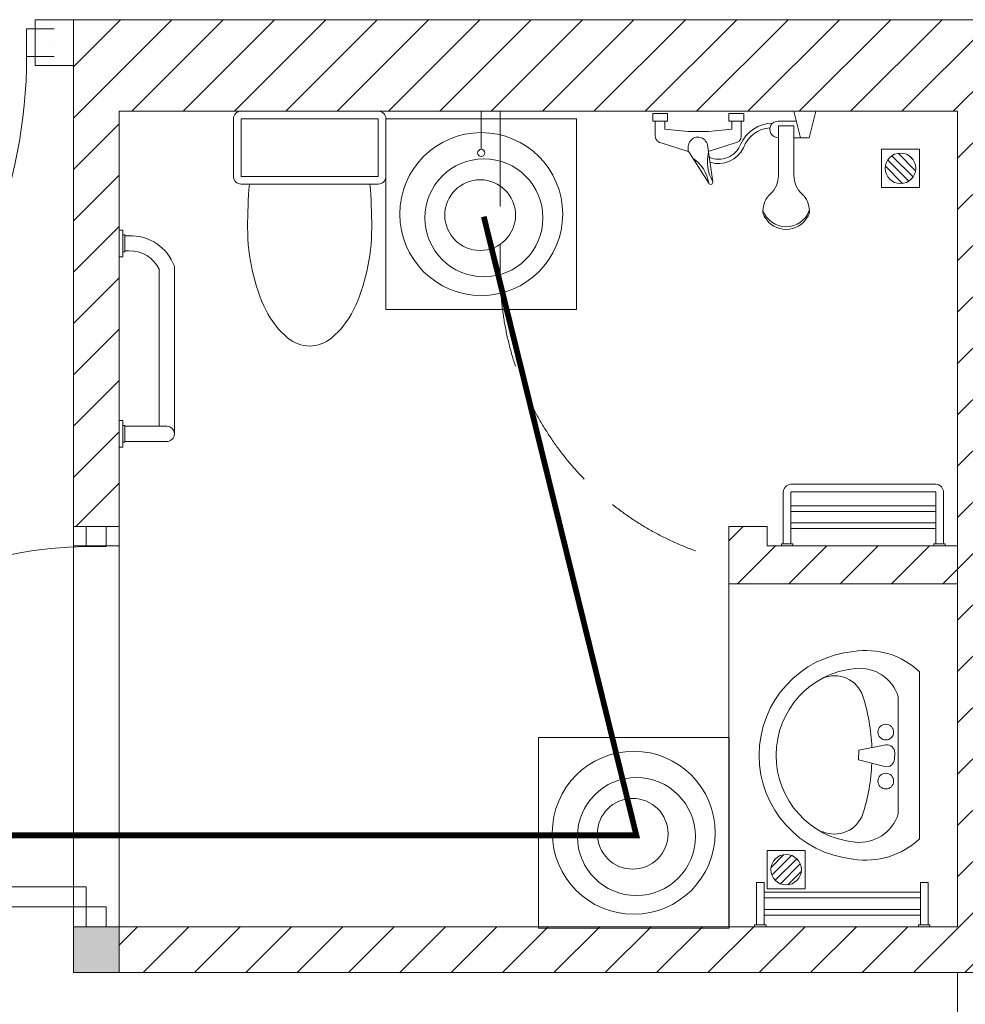
# Model space of a CAD drawing. Units: millimetres. Extents: x -2006000 to -375923, y 85936 to 1513505.
# Drawn here: x -537085 to -534604, y 451882 to 454466 of the extents above; entities that cross this region are included whole.
import ezdxf

# ---------------------------------------------------------------- set-up
doc = ezdxf.new("R2010")
doc.units = ezdxf.units.MM
doc.header["$LTSCALE"] = 1000
doc.linetypes.add('DASH', pattern=[0.35, 0.25, -0.1])
doc.layers.get('0').update_dxf_attribs({"lineweight": 15})
doc.layers.add('A_column', color=7, linetype='Continuous', lineweight=18)
for name, color, linetype, lineweight, true_color in [('A_column-h', 7, 'Continuous', 18, 0xd6d6d6), ('A_door', 5, 'Continuous', 18, 0x0000ff), ('A_equipment', 7, 'Continuous', 18, 0x99854c), ('A_partition', 40, 'Continuous', 18, 0xffbf00), ('A_wall', 4, 'Continuous', 18, 0x00ffff), ('A_wall-h', 7, 'Continuous', 18, 0x848484), ('病床呼叫系统', 3, 'Continuous', 18, 0x00ff00)]:
    doc.layers.add(name, color=color, linetype=linetype, lineweight=lineweight, true_color=true_color)

# ---------------------------------------------------------------- blocks, each defined once
blk = doc.blocks.new('A$1111407_5')
blk.add_lwpolyline([(-180, -116.9), (180, -116.9, -0.414214), (200, -136.9), (200, -288.2, -0.414214), (180, -308.2), (-180, -308.2, -0.414214), (-200, -288.2), (-200, -136.9, -0.414214)], format="xyb", close=True)
blk.add_lwpolyline([(-180, -136.9), (180, -136.9), (180, -288.2), (-180, -288.2)], close=True)
for centre, major_axis, ratio, start_param, end_param in [((49.4, 84.2), (0, 242.6), 0.8, 0.585281, 1.012196), ((0, 177.4), (0, 130.8), 0.8, 0, 0.58528), ((0, 177.4), (0, 130.8), 0.8, 5.697905, 6.283185), ((-49.4, 84.2), (0, 242.6), 0.8, 5.270989, 5.697904), ((128.1, 22.7), (0, 358.6), 0.8, 1.012197, 1.317475), ((-128.1, 22.7), (0, 358.6), 0.8, 4.965711, 5.270988), ((252.1, -12.7), (-49.3, 457.8), 0.899975, 1.198289, 1.45161), ((-252.1, -12.7), (49.3, 457.8), 0.899975, 4.831575, 5.084896), ((0.6, -32.2), (-11.8, 467.2), 0.349104, 1.497898, 1.744106), ((-0.6, -32.2), (11.8, 467.2), 0.349104, 4.53908, 4.785287)]:
    blk.add_ellipse(centre, major_axis=major_axis, ratio=ratio, start_param=start_param, end_param=end_param)
blk = doc.blocks.new('A$1111422_5')
at = {"layer": 'A_equipment'}
for points in [[(-272.3, -37.3, -0.908122), (272.2, -36.3)], [(227.8, -41.5, -0.361007), (153.3, -154.4), (-153.3, -154.4, -0.361007), (-227.8, -41.5, -0.908122), (227.8, -40.6)], [(-20.4, -85.3, -0.067771), (-155.6, -61.7, -0.437172), (-202.3, 43.9)], [(200.2, 43.9, -0.437172), (153.4, -61.7, -0.066527), (20.8, -85.2, -0.066527)], [(272.2, -37.1, -0.2349), (219.2, -210.4), (-219.2, -210.4, -0.2349), (-272.2, -37.1)], [(-27.5, -122.2, 0.463455), (-6.2, -145.2)], [(10.4, -144.5, 0.463455), (29.7, -119.7)]]:
    blk.add_lwpolyline(points, format="xyb", dxfattribs=at)
for points in [[(-27.5, -122.2), (-13.9, -51.4), (11.8, -50.5), (29.7, -119.7)], [(-6.2, -145.2), (10.4, -144.5)]]:
    blk.add_lwpolyline(points, dxfattribs=at)
for centre in [(-60.9, -121.9), (67.7, -121.9)]:
    blk.add_circle(centre, 20.6, dxfattribs=at)
blk = doc.blocks.new('A$13110835_5')
at = {"layer": 'A_equipment'}
for p, q in [((-300, 450), (300, 450)), ((-300, -450), (-300, 450)), ((300, -450), (300, 450)), ((-300, -450), (300, -450))]:
    blk.add_line(p, q, dxfattribs=at)
at = {"layer": 'A_equipment', "rotation": 270}
blk.add_blockref('A$1111422_5', (10.4, 0), dxfattribs=at)
blk = doc.blocks.new('A$24144118_5')
at = {"layer": 'A_equipment', "linetype": 'Continuous'}
for p, q in [((-214.2, 155.2), (-196.7, 85.4)), ((-156.4, 155.2), (-214.2, 155.2)), ((-156.4, 155.2), (-173.8, 85.4)), ((-24.9, 149.3), (14.2, 149.3)), ((-24.9, 128.7), (-24.9, 149.3)), ((14.2, 149.3), (14.2, 128.7)), ((175.1, 149.3), (175.1, 128.7)), ((214.2, 149.3), (175.1, 149.3)), ((214.2, 128.7), (214.2, 149.3)), ((-162.9, 129), (-115, 129)), ((-156.2, -13.9), (-156.2, 116.6)), ((-156.2, 116.6), (-115.7, 116.6)), ((-115.7, 116.6), (-115.7, -13.9)), ((14.2, 128.7), (-24.9, 128.7)), ((-18.2, 89.9), (-18.2, 128.7)), ((6.8, 107.8), (6.8, 128.7)), ((6.8, 107.8), (68, 101.4)), ((182.5, 107.8), (121.2, 101.4)), ((175.1, 128.7), (214.2, 128.7)), ((182.5, 107.8), (182.5, 128.7)), ((207.4, 89.9), (207.4, 128.7)), ((-196.7, 85.4), (-156.2, 85.4)), ((-115.7, 85.4), (-115, 85.4)), ((68, 101.4), (121.2, 101.4)), ((65.7, 50), (0.4, 71.4)), ((70.4, 66.7), (56.3, -29.9)), ((123.6, 50), (188.9, 71.4)), ((65.7, 50), (68, 50)), ((67.1, -33.6), (119.6, 48.5)), ((120.1, 50), (123.6, 50)), ((-196.8, -106.7), (-196.8, -110.1)), ((-75.1, -106.7), (-75.1, -110.1)), ((-75.1, -106.7), (-75.1, -110.1))]:
    blk.add_line(p, q, dxfattribs=at)
for centre, major_axis, ratio, start_param, end_param in [((-115, 107.2), (-15.4, 15.4), 1, 2.356194, 5.497787), ((-101.1, 31.5), (92, 0.1), 1, 0.403659, 1.563472), ((-100.3, 30.4), (-81.6, 0.4), 1, 3.507089, 4.636473), ((0.4, 89.9), (-13.1, 13.1), 1, 0.785398, 2.356194), ((95.4, 58.7), (0, 28.4), 0.915231, 4.343957, 7.569782), ((188.9, 89.9), (-13.1, 13.1), 1, 2.356194, 3.926991), ((41.8, 90.4), (-72.7, 0), 1, 0.443008, 1.87785), ((40.8, 90.5), (-61.6, 0.1), 1, 0.379543, 1.988843), ((-32.7, 22.6), (-103.4, 0.3), 1, 2.611931, 3.386445), ((162.2, -48.3), (96.2, 1.8), 1, 2.137703, 2.969184), ((-221.8, -13.9), (65.6, 0.5), 1, 5.4507, 6.274808), ((-50.1, -13.9), (-65.6, 0.5), 1, 0.008378, 0.832486), ((61.9, -31.2), (-4.05, 4.05), 1, 0.560878, 3.48615), ((-135.9, -106.7), (-60.9, 0.9), 1, 5.47312, 6.297228), ((-135.9, -106.7), (60.9, 0.9), 1, 6.269142, 7.09325), ((-135.9, -83.8), (-64.5, 0), 1, 0.338633, 2.80296), ((-178.2, -110.1), (-13.2, 13.2), 1, 0.785398, 1.562215), ((-135.9, -91), (64.2, 0.7), 1, 3.657234, 5.746732), ((-93.7, -110.1), (13.2, 13.2), 1, 4.720971, 5.497787)]:
    blk.add_ellipse(centre, major_axis=major_axis, ratio=ratio, start_param=start_param, end_param=end_param, dxfattribs=at)
blk = doc.blocks.new('A$24155431_5')
at = {"layer": 'A_equipment'}
h = blk.add_hatch(dxfattribs=at)
h.set_pattern_fill('USERPATTERN', color=256, style=0, pattern_type=0)
h.set_pattern_definition([(45, (0, 0), (-11.2253, 11.2253), [])])
edge = h.paths.add_edge_path(flags=0)
edge.add_arc((0, 0), 40, 0, 360)
blk.add_lwpolyline([(-50, 50), (50, 50), (50, -50), (-50, -50)], close=True, dxfattribs=at)
blk.add_circle((0, 0), 40, dxfattribs=at)
blk = doc.blocks.new('door-s_5')
for p, q in [((-0.45, 0.025), (-0.45, 0.925)), ((-0.45, 0.925), (-0.4, 0.925)), ((-0.4, 0.025), (-0.4, 0.925)), ((-0.5, 0.025), (-0.45, 0.025)), ((-0.45, 0.025), (-0.4, 0.025)), ((-0.45, -0.025), (-0.45, 0.025)), ((0.5, 0.025), (0.45, 0.025)), ((0.45, 0.025), (0.45, -0.025)), ((-0.5, 0), (-0.5, 0)), ((0.5, 0), (0.5, 0)), ((-0.5, -0.025), (-0.45, -0.025)), ((0.5, -0.025), (0.45, -0.025))]:
    blk.add_line(p, q)
blk.add_arc((-0.45, 0.025), 0.9, 0, 86.8153)
blk = doc.blocks.new('A$C53471629_4')
at = {"color": 3}
for p, q in [((0, 500), (500, 500)), ((0, 0), (0, 500)), ((500, 500), (500, 0)), ((500, 0), (0, 0))]:
    blk.add_line(p, q, dxfattribs=at)
at = {"layer": 'A_column', "color": 3}
for centre, radius in [((250, 250), 213.7), ((257, 240.1), 154.8), ((247.2, 247.3), 92.8)]:
    blk.add_circle(centre, radius, dxfattribs=at)

msp = doc.modelspace()

# ---------------------------------------------------------------- hatches: boundary and pattern name
at = {"layer": 'A_column-h'}
msp.add_hatch(color=256, dxfattribs=at).paths.add_polyline_path([(-536823.8, 452085.6), (-536943.8, 452085.6), (-536943.8, 451965.6), (-536823.8, 451965.6)], flags=0)
at = {"layer": 'A_wall-h'}
h = msp.add_hatch(dxfattribs=at)
h.set_pattern_fill('ANSI31', color=256, scale=30, style=0)
h.paths.add_polyline_path([(-534503.8, 454465.6), (-536943.8, 454465.6), (-536943.8, 454225.6), (-536943.8, 453135.6), (-536823.8, 453135.6), (-536823.8, 454225.6), (-534623.8, 454225.6), (-534623.8, 453085.6), (-535123.8, 453085.6), (-535123.8, 453135.6), (-535223.8, 453135.6), (-535223.8, 452985.6), (-534623.8, 452985.6), (-534623.8, 452085.6), (-536823.8, 452085.6), (-536823.8, 451965.6), (-534623.8, 451965.6), (-534503.8, 451965.6)], flags=0)

# ---------------------------------------------------------------- linework, layer by layer
at = {"layer": 'A_column'}
msp.add_lwpolyline([(-536823.8, 452085.6), (-536943.8, 452085.6), (-536943.8, 451965.6), (-536823.8, 451965.6)], close=True, dxfattribs=at)
at = {"layer": 'A_equipment'}
for points in [[(-536823.8, 453135.6), (-536823.8, 452085.6), (-534623.8, 452085.6), (-534623.8, 454225.6), (-536823.8, 454225.6), (-536823.8, 453135.6), (-536943.8, 453135.6), (-536943.8, 452085.6), (-536823.8, 452085.6)], [(-536823.8, 453843.8), (-536813.8, 453843.8), (-536813.8, 453913.8), (-536823.8, 453913.8)], [(-536813.8, 453856.8), (-536808.8, 453856.8), (-536808.8, 453900.8), (-536813.8, 453900.8)], [(-536823.8, 453343.8), (-536813.8, 453343.8), (-536813.8, 453413.8), (-536823.8, 453413.8)], [(-536813.8, 453356.8), (-536808.8, 453356.8), (-536808.8, 453400.8), (-536813.8, 453400.8)], [(-535061.3, 453190.4), (-534681.3, 453190.4)], [(-535061.3, 453175.4), (-534681.3, 453175.4)], [(-535061.3, 453145.4), (-534681.3, 453145.4)], [(-535061.3, 453130.4), (-534681.3, 453130.4)], [(-535131.6, 452090.6), (-535126.6, 452090.6), (-535126.6, 452085.6), (-535156.6, 452085.6), (-535156.6, 452090.6), (-535131.6, 452090.6), (-535131.6, 452202.1), (-535151.6, 452202.1), (-535151.6, 452090.6)], [(-534701.6, 452090.6), (-534696.6, 452090.6), (-534696.6, 452085.6), (-534726.6, 452085.6), (-534726.6, 452090.6), (-534701.6, 452090.6), (-534701.6, 452202.1), (-534721.6, 452202.1), (-534721.6, 452090.6)], [(-534721.6, 452176.3), (-535131.6, 452176.3)], [(-535131.6, 452161.3), (-534721.6, 452161.3)], [(-534721.6, 452131.3), (-535131.6, 452131.3)], [(-535131.6, 452116.3), (-534721.6, 452116.3)]]:
    msp.add_lwpolyline(points, dxfattribs=at)
for points in [[(-535823.8, 454225.6), (-535923.8, 454225.6), (-535873.8, 454225.6), (-535873.8, 454125.6, -0.414214), (-535864.4, 454116.2, -1), (-535883.1, 454116.2, -0.414214), (-535873.8, 454125.6, -0.123409)], [(-536678.8, 453378.8), (-536678.8, 453818.8, 0.324936), (-536798.8, 453898.8), (-536808.8, 453898.8)], [(-536718.8, 453398.8), (-536718.8, 453810.9, 0.305798), (-536797.9, 453858.8), (-536808.8, 453858.8)], [(-536808.8, 453358.8), (-536698.8, 453358.8, 1), (-536698.8, 453398.8), (-536808.8, 453398.8)], [(-535081.3, 453090.6), (-535081.3, 453225, -0.389827), (-535061.3, 453246.7), (-534681.3, 453246.8, -0.439028), (-534661.3, 453225), (-534661.3, 453090.6)], [(-535061.3, 453090.6), (-535061.3, 453225, -0.33142), (-535060, 453226.7), (-534681.3, 453226.8, -0.988473), (-534681.3, 453226.6), (-534681.3, 453090.6)]]:
    msp.add_lwpolyline(points, format="xyb", dxfattribs=at)
at = {"layer": 'A_equipment', "linetype": 'DASH'}
msp.add_lwpolyline([(-535823.8, 454225.6), (-535823.8, 453802.5, 0.348443), (-535223.8, 453046, 1.601818)], format="xyb", dxfattribs=at)
at = {"layer": 'A_equipment'}
for points in [[(-535086.3, 453085.6), (-535086.3, 453090.6), (-535056.3, 453090.6), (-535056.3, 453085.6)], [(-534686.3, 453085.6), (-534686.3, 453090.6), (-534656.3, 453090.6), (-534656.3, 453085.6)]]:
    msp.add_lwpolyline(points, close=True, dxfattribs=at)
at = {"layer": 'A_partition'}
for p, q in [((-537043.8, 454345.6), (-537043.8, 454465.6)), ((-537043.8, 454465.6), (-536943.8, 454465.6)), ((-537043.8, 454345.6), (-536943.8, 454345.6)), ((-534623.8, 451965.6), (-534623.8, 444650.6))]:
    msp.add_line(p, q, dxfattribs=at)
at = {"layer": 'A_wall'}
for p, q in [((-533753.8, 454465.6), (-536943.8, 454465.6)), ((-536943.8, 454225.6), (-536943.8, 454465.6)), ((-536943.8, 453085.6), (-536943.8, 454225.6)), ((-536823.8, 454225.6), (-534623.8, 454225.6)), ((-536823.8, 453085.6), (-536823.8, 454225.6)), ((-534623.8, 454225.6), (-534623.8, 453085.6)), ((-536823.8, 453085.6), (-536943.8, 453085.6)), ((-534623.8, 452985.6), (-534623.8, 452085.6)), ((-536943.8, 451965.6), (-536943.8, 452085.6)), ((-534623.8, 452085.6), (-536943.8, 452085.6)), ((-536943.8, 451965.6), (-534623.8, 451965.6)), ((-534623.8, 451965.6), (-534503.8, 451965.6))]:
    msp.add_line(p, q, dxfattribs=at)
msp.add_lwpolyline([(-534623.8, 452985.6), (-535223.8, 452985.6), (-535223.8, 453135.6), (-535123.8, 453135.6), (-535123.8, 453085.6), (-534623.8, 453085.6)], dxfattribs=at)
at = {"layer": '病床呼叫系统', "color": 6, "lineweight": 40}
msp.add_lwpolyline([(-535867, 453948.9, 15, 15, 0), (-535466.7, 452325.7, 15, 15, 0), (-538027.8, 452325.7, 15, 15, 0)], format="xyseb", dxfattribs=at)

# ---------------------------------------------------------------- block references
at = {"layer": 'A_door'}
for p, xscale, yscale, zscale, rotation in [((-537718.8, 454405.6), -1450, 1450, 1100, 180), ((-536883.8, 452610.6), 1050, 1050, 1000, 90)]:
    msp.add_blockref('door-s_5', p, dxfattribs=dict(at, xscale=xscale, yscale=yscale, zscale=zscale, rotation=rotation))
at = {"layer": 'A_equipment', "xscale": -1, "zscale": -1, "rotation": 180}
msp.add_blockref('A$1111407_5', (-536323.8, 453917.4), dxfattribs=at)
at = {"layer": 'A_equipment', "xscale": -1, "zscale": -1}
for name, p in [('A$24144118_5', (-535209.7, 454070.5)), ('A$24155431_5', (-534773.8, 454075.6)), ('A$13110835_5', (-534923.8, 452535.6))]:
    msp.add_blockref(name, p, dxfattribs=at)
at = {"layer": 'A_equipment', "rotation": 180}
msp.add_blockref('A$24155431_5', (-535073.8, 452235.6), dxfattribs=at)
at = {"layer": '病床呼叫系统', "color": 1}
for p in [(-536123.7, 453705.6), (-535723.5, 452082.4)]:
    msp.add_blockref('A$C53471629_4', p, dxfattribs=at)

doc.saveas('drawing.dxf')
